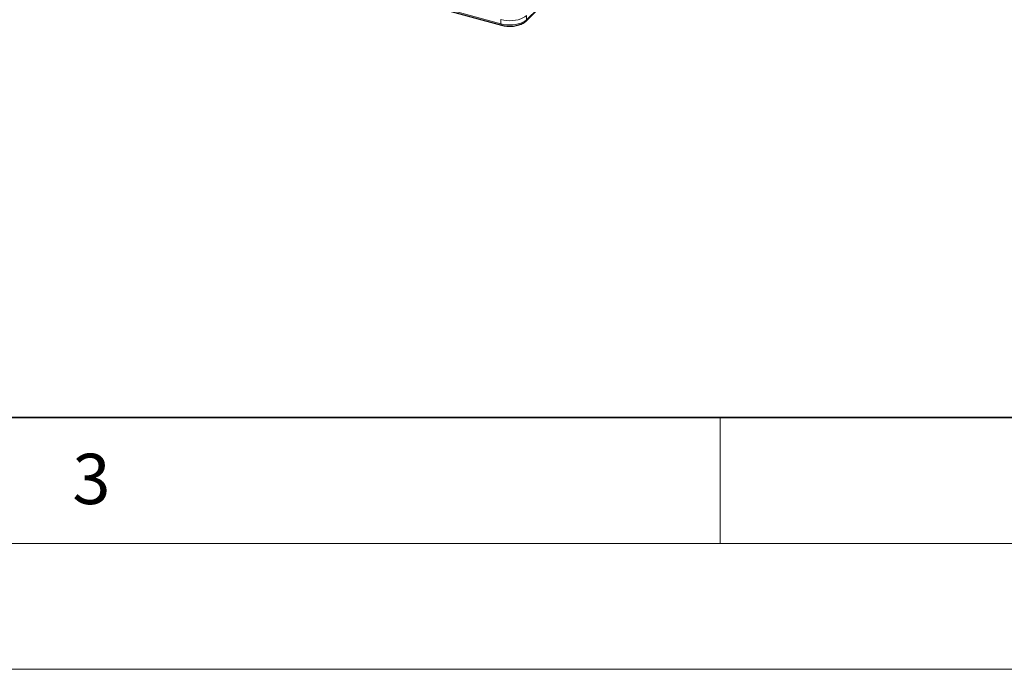
# Model space of a CAD drawing. Units: millimetres. Extents: x 0 to 420, y 0 to 297.
# Drawn here: x 137 to 176, y 0 to 26 of the extents above; entities that cross this region are included whole.
import ezdxf

# ---------------------------------------------------------------- set-up
doc = ezdxf.new("R2010")
doc.units = ezdxf.units.MM
doc.styles.add('SLDTEXTSTYLE0', font='TXT', dxfattribs={"width": 0.605})

msp = doc.modelspace()

# ---------------------------------------------------------------- linework, layer by layer
at = {"color": 7, "linetype": 'Continuous', "lineweight": 25}
for p, q in [((157.29901, 25.75669), (184.8807, 52.67727)), ((154.03852, 26.21325), (156.32471, 25.59191))]:
    msp.add_line(p, q, dxfattribs=at)
at = {"color": 8, "linetype": 'Continuous', "lineweight": 18}
for p, q in [((157.3176, 25.80422), (184.8993, 52.7248)), ((154.01808, 26.2642), (156.30427, 25.64286)), ((156.30427, 25.64286), (156.30427, 25.81429)), ((157.3176, 25.97565), (157.3176, 25.80422))]:
    msp.add_line(p, q, dxfattribs=at)
at = {"color": 7, "linetype": 'Continuous', "lineweight": 35}
msp.add_line((20, 10), (415, 10), dxfattribs=at)
at = {"color": 7, "linetype": 'Continuous', "lineweight": 18}
for p, q in [((165, 10), (165, 5)), ((15, 5), (415, 5)), ((0, 0), (420, 0))]:
    msp.add_line(p, q, dxfattribs=at)
at = {"color": 8, "linetype": 'Continuous', "lineweight": 18, "flags": 128}
for points in [[(157.3176, 25.97565), (157.25468, 25.92443), (157.17697, 25.8789), (157.0864, 25.8402), (156.98518, 25.80927), (156.87582, 25.78688), (156.761, 25.77358), (156.64355, 25.76969), (156.52637, 25.77531), (156.41234, 25.7903), (156.30427, 25.81429)], [(156.30427, 25.64286), (156.41234, 25.61886), (156.52637, 25.60387), (156.64355, 25.59825), (156.761, 25.60214), (156.87582, 25.61545), (156.98518, 25.63784), (157.0864, 25.66877), (157.17697, 25.70747), (157.25468, 25.75299), (157.3176, 25.80422)]]:
    msp.add_lwpolyline(points, dxfattribs=at)
at = {"color": 8, "linetype": 'Continuous', "lineweight": 18}
for centre, radius, start, end in [((157.25308, 25.80206), 0.06456, 315.3103, 1.912558), ((156.35445, 25.63342), 0.05107, 169.350469, 234.379461)]:
    msp.add_arc(centre, radius, start, end, dxfattribs=at)
at = {"color": 7, "linetype": 'Continuous', "lineweight": 25}
msp.add_open_spline([(156.32471, 25.59191), (156.34216, 25.58745), (156.39252, 25.57457), (156.48039, 25.55956), (156.58773, 25.54988), (156.69642, 25.54893), (156.8042, 25.55658), (156.90904, 25.57277), (157.00892, 25.59735), (157.10207, 25.63014), (157.18645, 25.67118), (157.252, 25.71388), (157.28584, 25.7447), (157.29901, 25.75669)], degree=3, knots=[0, 0, 0, 0, 0.05186107, 0.14965322, 0.2471091, 0.34438247, 0.44169236, 0.53920028, 0.6371391, 0.73576744, 0.83533619, 0.93596692, 1, 1, 1, 1], dxfattribs=at)

# ---------------------------------------------------------------- texts
at = {"color": 7, "linetype": 'Continuous', "lineweight": 18, "insert": (140.04534, 8.56472), "char_height": 2, "attachment_point": 2, "style": 'SLDTEXTSTYLE0'}
msp.add_mtext('3', dxfattribs=at)

doc.saveas('drawing.dxf')
